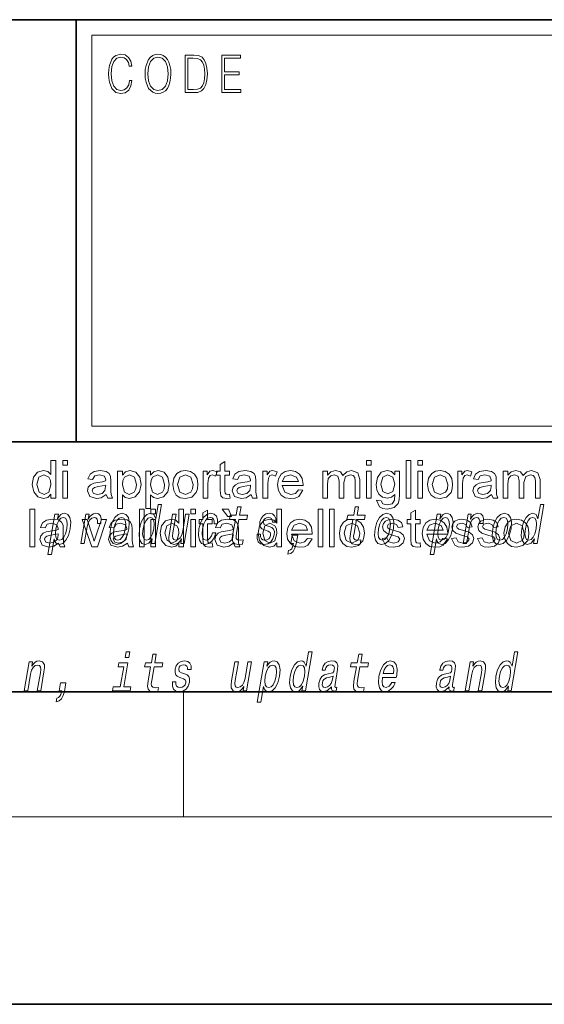
# Model space of a CAD drawing. Extents: x 0 to 428, y 0 to 297.
# Drawn here: x 356 to 373, y 0 to 32 of the extents above; entities that cross this region are included whole.
import ezdxf

# ---------------------------------------------------------------- set-up
doc = ezdxf.new("R2010")
doc.units = 0

msp = doc.modelspace()

# ---------------------------------------------------------------- linework, layer by layer
at = {"color": 7, "lineweight": 35}
for p, q in [((230, 31.5), (410, 31.5)), ((357.812378, 18), (357.812378, 31.5)), ((357.812378, 31.5), (410, 31.5)), ((357.812378, 18), (281, 18)), ((357.812378, 18), (408.5, 18)), ((20, 10), (410, 10)), ((230, 10), (410, 10)), ((0, 0), (420, 0))]:
    msp.add_line(p, q, dxfattribs=at)
at = {"color": 7, "lineweight": 13}
for p, q in [((358.312378, 31), (409.5, 31)), ((358.312378, 18.5), (358.312378, 31)), ((361.25, 6), (361.25, 10)), ((414, 6), (16, 6))]:
    msp.add_line(p, q, dxfattribs=at)
at = {"color": 252, "lineweight": 13}
msp.add_line((358.312378, 18.5), (409.5, 18.5), dxfattribs=at)
at = {"color": 7, "lineweight": 13}
for points in [[(359.52124, 29.559555), (359.496216, 29.421028), (359.43988, 29.317553), (359.356018, 29.254129), (359.248352, 29.232433), (359.118164, 29.267483), (359.020538, 29.37096), (358.957947, 29.541195), (358.936676, 29.771515), (358.957947, 29.998497), (359.019287, 30.163727), (359.115662, 30.265535), (359.24585, 30.300583), (359.348511, 30.280556), (359.429871, 30.22381), (359.486176, 30.133686), (359.512482, 30.016857), (359.593842, 30.016857), (359.563782, 30.17374), (359.492462, 30.293907), (359.384796, 30.370682), (359.24585, 30.399054), (359.08313, 30.355659), (359.015533, 30.303923), (358.957947, 30.232155), (358.879089, 30.035215), (358.857819, 29.910042), (358.851562, 29.769846), (358.857819, 29.626314), (358.879089, 29.501141), (358.956696, 29.300861), (359.080627, 29.175688), (359.243347, 29.133963), (359.387299, 29.164005), (359.497467, 29.245785), (359.570068, 29.379305), (359.6026, 29.559555)], [(360.022766, 29.766508), (360.029022, 29.624645), (360.051544, 29.501141), (360.134186, 29.30253), (360.264343, 29.177357), (360.344452, 29.145647), (360.434601, 29.133963), (360.523468, 29.145647), (360.603577, 29.177357), (360.674927, 29.229095), (360.735016, 29.30253), (360.782562, 29.392656), (360.817627, 29.501141), (360.838898, 29.624645), (360.847656, 29.766508), (360.840149, 29.906704), (360.817627, 30.030209), (360.782562, 30.138693), (360.735016, 30.230486), (360.674927, 30.302254), (360.603577, 30.353991), (360.523468, 30.387371), (360.434601, 30.399054), (360.344452, 30.387371), (360.264343, 30.353991), (360.194244, 30.302254), (360.134186, 30.230486), (360.051544, 30.030209), (360.029022, 29.905035)], [(360.10788, 29.766508), (360.131683, 29.990152), (360.197998, 30.15872), (360.30191, 30.263866), (360.434601, 30.300583), (360.568512, 30.263866), (360.671173, 30.15872), (360.73877, 29.991821), (360.762543, 29.766508), (360.73877, 29.539526), (360.671173, 29.372629), (360.568512, 29.267483), (360.434601, 29.232433), (360.300659, 29.267483), (360.197998, 29.372629), (360.130432, 29.539526)], [(361.520691, 30.367344), (361.309143, 30.367344), (361.309143, 29.167343), (361.556976, 29.167343), (361.709686, 29.175688), (361.826111, 29.219082), (361.906219, 29.30253), (361.966309, 29.422697), (362.002594, 29.577913), (362.015106, 29.769846), (362.002594, 29.948427), (361.970062, 30.096968), (361.916229, 30.215466), (361.844879, 30.302254), (361.725952, 30.357328), (361.582031, 30.367344)], [(361.391754, 29.265814), (361.391754, 30.268873), (361.556976, 30.268873), (361.694672, 30.260529), (361.799805, 30.215466), (361.85614, 30.1437), (361.89621, 30.045229), (361.921234, 29.920055), (361.929993, 29.766508), (361.921234, 29.606287), (361.89621, 29.477774), (361.853638, 29.379305), (361.793549, 29.310875), (361.695923, 29.27249), (361.565735, 29.265814)], [(362.481598, 29.167343), (363.086182, 29.167343), (363.086182, 29.265814), (362.564209, 29.265814), (362.564209, 29.734798), (363.027344, 29.734798), (363.027344, 29.833267), (362.564209, 29.833267), (362.564209, 30.268873), (363.071167, 30.268873), (363.071167, 30.367344), (362.481598, 30.367344)], [(357.010834, 16.193491), (357.010834, 16.319273), (356.911469, 16.212437), (356.774353, 16.176825), (356.588684, 16.233595), (356.457428, 16.392059), (356.410828, 16.626043), (356.453674, 16.859898), (356.582184, 17.020834), (356.773834, 17.076824), (356.912109, 17.040497), (357.010834, 16.946095), (357.010834, 17.393492), (357.160828, 17.393492), (357.160828, 16.193491)], [(357.394165, 17.24349), (357.394165, 17.393492), (357.544159, 17.393492), (357.544159, 17.24349)], [(362.727478, 16.319012), (362.744141, 16.189585), (362.63269, 16.176825), (362.507965, 16.201694), (362.445587, 16.267059), (362.42749, 16.437241), (362.42749, 16.926825), (362.310822, 16.926825), (362.310822, 17.060158), (362.42749, 17.060158), (362.42749, 17.27422), (362.577484, 17.36198), (362.577484, 17.060158), (362.727478, 17.060158), (362.727478, 16.926825), (362.577484, 16.926825), (362.577484, 16.428127), (362.585297, 16.3487), (362.610962, 16.320574), (362.662109, 16.310158)], [(367.11084, 17.24349), (367.11084, 17.393492), (367.260834, 17.393492), (367.260834, 17.24349)], [(368.377502, 16.193491), (368.377502, 17.393492), (368.527496, 17.393492), (368.527496, 16.193491)], [(368.744171, 17.24349), (368.744171, 17.393492), (368.894165, 17.393492), (368.894165, 17.24349)], [(357.394165, 16.193491), (357.394165, 17.060158), (357.544159, 17.060158), (357.544159, 16.193491)], [(358.777496, 16.310158), (358.619934, 16.206902), (358.46344, 16.176825), (358.251587, 16.246225), (358.17749, 16.423698), (358.205475, 16.539324), (358.278809, 16.623308), (358.380859, 16.671356), (358.506927, 16.69323), (358.656128, 16.716343), (358.76004, 16.74349), (358.760834, 16.779167), (358.720978, 16.897137), (358.560822, 16.943491), (358.414062, 16.910418), (358.344147, 16.793491), (358.194153, 16.810158), (358.259277, 16.958986), (358.390259, 17.046225), (358.588959, 17.076824), (358.770996, 17.050392), (358.873962, 16.983856), (358.920197, 16.882553), (358.92749, 16.751303), (358.92749, 16.565105), (358.929993, 16.403875), (358.9375, 16.309767), (358.977478, 16.193491), (358.827484, 16.193491)], [(359.144165, 15.860158), (359.144165, 17.060158), (359.294159, 17.060158), (359.294159, 16.927345), (359.397797, 17.039455), (359.537903, 17.076824), (359.728027, 17.020054), (359.852234, 16.859898), (359.894165, 16.633335), (359.846893, 16.395313), (359.709412, 16.233204), (359.519684, 16.176825), (359.389221, 16.211069), (359.294159, 16.297657), (359.294159, 15.860158)], [(360.044159, 15.860158), (360.044159, 17.060158), (360.194153, 17.060158), (360.194153, 16.927345), (360.297791, 17.039455), (360.437927, 17.076824), (360.628021, 17.020054), (360.752228, 16.859898), (360.794159, 16.633335), (360.746887, 16.395313), (360.609406, 16.233204), (360.419678, 16.176825), (360.289215, 16.211069), (360.194153, 16.297657), (360.194153, 15.860158)], [(360.910828, 16.626823), (360.943787, 16.834963), (361.042603, 16.981251), (361.164856, 17.052931), (361.31134, 17.076824), (361.471313, 17.047722), (361.599121, 16.960419), (361.682892, 16.821877), (361.710815, 16.639065), (361.698456, 16.490463), (361.661346, 16.377476), (361.517456, 16.229559), (361.31134, 16.176825), (361.149139, 16.205795), (361.021362, 16.292709), (360.938477, 16.434181)], [(361.877502, 16.193491), (361.877502, 17.060158), (362.010834, 17.060158), (362.010834, 16.944273), (362.098206, 17.051043), (362.18634, 17.076824), (362.327484, 17.035679), (362.279572, 16.901564), (362.180603, 16.943491), (362.101074, 16.913933), (362.050415, 16.831772), (362.027496, 16.656773), (362.027496, 16.193491)], [(363.410828, 16.310158), (363.253265, 16.206902), (363.096771, 16.176825), (362.884918, 16.246225), (362.810822, 16.423698), (362.838806, 16.539324), (362.912109, 16.623308), (363.014221, 16.671356), (363.140259, 16.69323), (363.289459, 16.716343), (363.393372, 16.74349), (363.394165, 16.779167), (363.354309, 16.897137), (363.194153, 16.943491), (363.047424, 16.910418), (362.977478, 16.793491), (362.827484, 16.810158), (362.892578, 16.958986), (363.02359, 17.046225), (363.22229, 17.076824), (363.404297, 17.050392), (363.507324, 16.983856), (363.553528, 16.882553), (363.560822, 16.751303), (363.560822, 16.565105), (363.563324, 16.403875), (363.570862, 16.309767), (363.61084, 16.193491), (363.460815, 16.193491)], [(363.794159, 16.193491), (363.794159, 17.060158), (363.92749, 17.060158), (363.92749, 16.944273), (364.014862, 17.051043), (364.103027, 17.076824), (364.244141, 17.035679), (364.196228, 16.901564), (364.09729, 16.943491), (364.017731, 16.913933), (363.967072, 16.831772), (363.944153, 16.656773), (363.944153, 16.193491)], [(364.925659, 16.460157), (365.072815, 16.443491), (364.936737, 16.246746), (364.823608, 16.194305), (364.682953, 16.176825), (364.508789, 16.205925), (364.374756, 16.29323), (364.289307, 16.43301), (364.260834, 16.619534), (364.289612, 16.812437), (364.375916, 16.956772), (364.508148, 17.046812), (364.674622, 17.076824), (364.835999, 17.047657), (364.964844, 16.960157), (365.049316, 16.819794), (365.077484, 16.632032), (365.076721, 16.593491), (364.410828, 16.593491), (364.495605, 16.383205), (364.685822, 16.310158), (364.830627, 16.345964)], [(365.710815, 16.193491), (365.710815, 17.060158), (365.86084, 17.060158), (365.86084, 16.929689), (365.966309, 17.036459), (366.116028, 17.076824), (366.269684, 17.035288), (366.354065, 16.919271), (366.473389, 17.037436), (366.624115, 17.076824), (366.824219, 17.0056), (366.894165, 16.786459), (366.894165, 16.193491), (366.744141, 16.193491), (366.744141, 16.733074), (366.729828, 16.858335), (366.678009, 16.920053), (366.589722, 16.943491), (366.437897, 16.883465), (366.377502, 16.691147), (366.377502, 16.193491), (366.227478, 16.193491), (366.227478, 16.750002), (366.191681, 16.895054), (366.074615, 16.943491), (365.960449, 16.9112), (365.884399, 16.816799), (365.86084, 16.637762), (365.86084, 16.193491)], [(367.11084, 16.193491), (367.11084, 17.060158), (367.260834, 17.060158), (367.260834, 16.193491)], [(367.42749, 16.126823), (367.577484, 16.110157), (367.62619, 16.016407), (367.772552, 15.976825), (367.926849, 16.016407), (368.000397, 16.127346), (368.010834, 16.310158), (367.905212, 16.222658), (367.776459, 16.193491), (367.621704, 16.22562), (367.506409, 16.322006), (367.434723, 16.463316), (367.410828, 16.630209), (367.453674, 16.858465), (367.578003, 17.019924), (367.769165, 17.076824), (367.902893, 17.043491), (368.010834, 16.943491), (368.010834, 17.060158), (368.160828, 17.060158), (368.160828, 16.311981), (368.150543, 16.139357), (368.11969, 16.025652), (367.989349, 15.892449), (367.769684, 15.843491), (367.629791, 15.861135), (367.519531, 15.914063)], [(368.744171, 16.193491), (368.744171, 17.060158), (368.894165, 17.060158), (368.894165, 16.193491)], [(369.060822, 16.626823), (369.093781, 16.834963), (369.192596, 16.981251), (369.31488, 17.052931), (369.461365, 17.076824), (369.621307, 17.047722), (369.749115, 16.960419), (369.832886, 16.821877), (369.86084, 16.639065), (369.84845, 16.490463), (369.81134, 16.377476), (369.66748, 16.229559), (369.461365, 16.176825), (369.299133, 16.205795), (369.171387, 16.292709), (369.08847, 16.434181)], [(370.027496, 16.193491), (370.027496, 17.060158), (370.160828, 17.060158), (370.160828, 16.944273), (370.248199, 17.051043), (370.336365, 17.076824), (370.477478, 17.035679), (370.429565, 16.901564), (370.330627, 16.943491), (370.251068, 16.913933), (370.200409, 16.831772), (370.17749, 16.656773), (370.17749, 16.193491)], [(371.11084, 16.310158), (370.953278, 16.206902), (370.796753, 16.176825), (370.5849, 16.246225), (370.510834, 16.423698), (370.538818, 16.539324), (370.612122, 16.623308), (370.714203, 16.671356), (370.840271, 16.69323), (370.989471, 16.716343), (371.093384, 16.74349), (371.094177, 16.779167), (371.054321, 16.897137), (370.894165, 16.943491), (370.747406, 16.910418), (370.67749, 16.793491), (370.527496, 16.810158), (370.59259, 16.958986), (370.723572, 17.046225), (370.922302, 17.076824), (371.104309, 17.050392), (371.207306, 16.983856), (371.25354, 16.882553), (371.260834, 16.751303), (371.260834, 16.565105), (371.263336, 16.403875), (371.270844, 16.309767), (371.310822, 16.193491), (371.160828, 16.193491)], [(371.477478, 16.193491), (371.477478, 17.060158), (371.627502, 17.060158), (371.627502, 16.929689), (371.732971, 17.036459), (371.88269, 17.076824), (372.036346, 17.035288), (372.120728, 16.919271), (372.240051, 17.037436), (372.390778, 17.076824), (372.590912, 17.0056), (372.660828, 16.786459), (372.660828, 16.193491), (372.510834, 16.193491), (372.510834, 16.733074), (372.496521, 16.858335), (372.444672, 16.920053), (372.356384, 16.943491), (372.20459, 16.883465), (372.144165, 16.691147), (372.144165, 16.193491), (371.994171, 16.193491), (371.994171, 16.750002), (371.958344, 16.895054), (371.841309, 16.943491), (371.727112, 16.9112), (371.651062, 16.816799), (371.627502, 16.637762), (371.627502, 16.193491)], [(356.560822, 16.626564), (356.62854, 16.388803), (356.788177, 16.310158), (356.945984, 16.385288), (357.010834, 16.614845), (356.994293, 16.762045), (356.944672, 16.864063), (356.781921, 16.943491), (356.624115, 16.867189)], [(359.294159, 16.619534), (359.359131, 16.385809), (359.516296, 16.310158), (359.677246, 16.388412), (359.727417, 16.488186), (359.744141, 16.630991), (359.678802, 16.865627), (359.522797, 16.943491), (359.363434, 16.860548), (359.311462, 16.758823)], [(360.194153, 16.619534), (360.259125, 16.385809), (360.41629, 16.310158), (360.57724, 16.388412), (360.627441, 16.488186), (360.644165, 16.630991), (360.578796, 16.865627), (360.422791, 16.943491), (360.263428, 16.860548), (360.211487, 16.758823)], [(361.060822, 16.627085), (361.13205, 16.389194), (361.31134, 16.310158), (361.489594, 16.389585), (361.54303, 16.489845), (361.560822, 16.631773), (361.489197, 16.864454), (361.31134, 16.943491), (361.13205, 16.864845)], [(364.410828, 16.726824), (364.92749, 16.726824), (364.868103, 16.869534), (364.673828, 16.943491), (364.49234, 16.884506)], [(367.560822, 16.640627), (367.624878, 16.401955), (367.785553, 16.326824), (367.945984, 16.401564), (368.010834, 16.635939), (367.944031, 16.866016), (367.783203, 16.943491), (367.625671, 16.867189)], [(369.210815, 16.627085), (369.282043, 16.389194), (369.461365, 16.310158), (369.639587, 16.389585), (369.693024, 16.489845), (369.710815, 16.631773), (369.639221, 16.864454), (369.461365, 16.943491), (369.282043, 16.864845)], [(358.760834, 16.610157), (358.528015, 16.561199), (358.403534, 16.535158), (358.34729, 16.49297), (358.327484, 16.431252), (358.370605, 16.344793), (358.496765, 16.310158), (358.643127, 16.345705), (358.737122, 16.436981), (358.76004, 16.563543)], [(363.394165, 16.610157), (363.161346, 16.561199), (363.036865, 16.535158), (362.980621, 16.49297), (362.960815, 16.431252), (363.003906, 16.344793), (363.130096, 16.310158), (363.276459, 16.345705), (363.370453, 16.436981), (363.393372, 16.563543)], [(371.094177, 16.610157), (370.861359, 16.561199), (370.736877, 16.535158), (370.680603, 16.49297), (370.660828, 16.431252), (370.703918, 16.344793), (370.830109, 16.310158), (370.97644, 16.345705), (371.070465, 16.436981), (371.093384, 16.563543)], [(356.338715, 14.638846), (356.338715, 15.838846), (356.488708, 15.838846), (356.488708, 14.638846)], [(360.24762, 14.890569), (360.222717, 14.747053), (360.333954, 14.747053), (360.54953, 15.988552), (360.439575, 15.988552), (360.360596, 15.533796), (360.298737, 15.665209), (360.252319, 15.696333), (360.195007, 15.708436), (360.081543, 15.673854), (359.981323, 15.577024), (359.899963, 15.421405), (359.844666, 15.212183), (359.827301, 15.002961), (359.854309, 14.845613), (359.920624, 14.747053), (360.022339, 14.7142), (360.083862, 14.726304), (360.142365, 14.757428)], [(359.838745, 14.638846), (359.838745, 15.838846), (359.988739, 15.838846), (359.988739, 14.638846)], [(360.205383, 15.688847), (360.205383, 15.838846), (360.355408, 15.838846), (360.355408, 15.688847)], [(361.105408, 14.638846), (361.105408, 14.764627), (361.006042, 14.657792), (360.868958, 14.62218), (360.683258, 14.678951), (360.552002, 14.837415), (360.505402, 15.071399), (360.548248, 15.305253), (360.676758, 15.46619), (360.868408, 15.52218), (361.006714, 15.485852), (361.105408, 15.391451), (361.105408, 15.838846), (361.255402, 15.838846), (361.255402, 14.638846)], [(361.488739, 15.688847), (361.488739, 15.838847), (361.638733, 15.838847), (361.638733, 15.688847)], [(362.172058, 14.764368), (362.188721, 14.63494), (362.077271, 14.62218), (361.952515, 14.64705), (361.890167, 14.712415), (361.87207, 14.882597), (361.87207, 15.37218), (361.755402, 15.37218), (361.755402, 15.505513), (361.87207, 15.505513), (361.87207, 15.719576), (362.022064, 15.807337), (362.022064, 15.505513), (362.172058, 15.505513), (362.172058, 15.37218), (362.022064, 15.37218), (362.022064, 14.873482), (362.029877, 14.794055), (362.055542, 14.76593), (362.106689, 14.755513)], [(362.788727, 15.605514), (362.672058, 15.605514), (362.488739, 15.838847), (362.688721, 15.838847)], [(362.910797, 15.514776), (362.830017, 15.049646), (362.811493, 14.899215), (362.828857, 14.795468), (362.88916, 14.734949), (363.005615, 14.7142), (363.13858, 14.722846), (363.161377, 14.854258), (363.063538, 14.843884), (362.978699, 14.857716), (362.939453, 14.900944), (362.931854, 14.973566), (362.94577, 15.075583), (363.022034, 15.514776), (363.276093, 15.514776), (363.298615, 15.64446), (363.044556, 15.64446), (363.091675, 15.915929), (362.980469, 15.915929), (362.933319, 15.64446), (362.74118, 15.64446), (362.718689, 15.514776)], [(364.238739, 14.638847), (364.238739, 14.764628), (364.139374, 14.657792), (364.002258, 14.62218), (363.816589, 14.678951), (363.685333, 14.837415), (363.638733, 15.071399), (363.68158, 15.305253), (363.810089, 15.46619), (364.00174, 15.522181), (364.140015, 15.485852), (364.238739, 15.391451), (364.238739, 15.838847), (364.388733, 15.838847), (364.388733, 14.638847)], [(365.555389, 14.638847), (365.555389, 15.838847), (365.705383, 15.838847), (365.705383, 14.638847)], [(365.922058, 14.638847), (365.922058, 15.838847), (366.072083, 15.838847), (366.072083, 14.638847)], [(366.674438, 15.514776), (366.593658, 15.049646), (366.575134, 14.899215), (366.592499, 14.795468), (366.652771, 14.734949), (366.769257, 14.7142), (366.902222, 14.722846), (366.925049, 14.854258), (366.827179, 14.843884), (366.742371, 14.857716), (366.703094, 14.900944), (366.695496, 14.973566), (366.709412, 15.075583), (366.785675, 15.514776), (367.039734, 15.514776), (367.062256, 15.64446), (366.808197, 15.64446), (366.855347, 15.915929), (366.74408, 15.915929), (366.69696, 15.64446), (366.504822, 15.64446), (366.4823, 15.514776)], [(368.822083, 14.764368), (368.838745, 14.634941), (368.727264, 14.622181), (368.602539, 14.647051), (368.540161, 14.712415), (368.522064, 14.882597), (368.522064, 15.372181), (368.405396, 15.372181), (368.405396, 15.505514), (368.522064, 15.505514), (368.522064, 15.719577), (368.672058, 15.807337), (368.672058, 15.505514), (368.822083, 15.505514), (368.822083, 15.372181), (368.672058, 15.372181), (368.672058, 14.873483), (368.679871, 14.794056), (368.705536, 14.765931), (368.756714, 14.755514)], [(372.479462, 14.890569), (372.454559, 14.747053), (372.565796, 14.747053), (372.781372, 15.988552), (372.671387, 15.988552), (372.592438, 15.533796), (372.530579, 15.665209), (372.484131, 15.696333), (372.426819, 15.708436), (372.313385, 15.673854), (372.213165, 15.577024), (372.131775, 15.421405), (372.076508, 15.212183), (372.059143, 15.002961), (372.086151, 14.845613), (372.152466, 14.747053), (372.254181, 14.7142), (372.315704, 14.726304), (372.374207, 14.757428)], [(357.255371, 14.755513), (357.097839, 14.652258), (356.941345, 14.62218), (356.729492, 14.691581), (356.655396, 14.869055), (356.68338, 14.984679), (356.756683, 15.068664), (356.858765, 15.116711), (356.984802, 15.138586), (357.134033, 15.161698), (357.237946, 15.188847), (357.238708, 15.224524), (357.198883, 15.342492), (357.038727, 15.388846), (356.891968, 15.355774), (356.822052, 15.238846), (356.672058, 15.255513), (356.737152, 15.404341), (356.868164, 15.491581), (357.066833, 15.52218), (357.248871, 15.495748), (357.351868, 15.429211), (357.398102, 15.327909), (357.405396, 15.196659), (357.405396, 15.010461), (357.407898, 14.849231), (357.415405, 14.755122), (357.455383, 14.638846), (357.305389, 14.638846)], [(357.224091, 15.532067), (357.249023, 15.675584), (357.137787, 15.675584), (356.914093, 14.387399), (357.02533, 14.387399), (357.112396, 14.88884), (357.137482, 14.807571), (357.172394, 14.753969), (357.276733, 14.7142), (357.388611, 14.747053), (357.489136, 14.845613), (357.570526, 15.001232), (357.62738, 15.212183), (357.643494, 15.421405), (357.61615, 15.577024), (357.549561, 15.673854), (357.449371, 15.708436), (357.386902, 15.698062), (357.329376, 15.665209), (357.275513, 15.609878)], [(357.281494, 14.8508), (357.210815, 14.873278), (357.168488, 14.942442), (357.15387, 15.054834), (357.16983, 15.212183), (357.208221, 15.367803), (357.261871, 15.480194), (357.327911, 15.547629), (357.406677, 15.571837), (357.470764, 15.547629), (357.513092, 15.478465), (357.52771, 15.366074), (357.513611, 15.212183), (357.473969, 15.056563), (357.420013, 14.942442), (357.353638, 14.873278)], [(357.965485, 14.747053), (358.076721, 14.747053), (358.168884, 15.277889), (358.202515, 15.405843), (358.252533, 15.497485), (358.317749, 15.552816), (358.39563, 15.571837), (358.449158, 15.559733), (358.484863, 15.525151), (358.499939, 15.466362), (358.494965, 15.386823), (358.607452, 15.386823), (358.616608, 15.52688), (358.592316, 15.627169), (358.533295, 15.687687), (358.442108, 15.708436), (358.375244, 15.694604), (358.313629, 15.660022), (358.25412, 15.601232), (358.201111, 15.521693), (358.227844, 15.675584), (358.12674, 15.675584)], [(358.319702, 14.638846), (358.005402, 15.505513), (358.164246, 15.505513), (358.342377, 14.986503), (358.397064, 14.811763), (358.450714, 14.976607), (358.630127, 15.505513), (358.788727, 15.505513), (358.495239, 14.638846)], [(359.455383, 14.755513), (359.297852, 14.652258), (359.141327, 14.62218), (358.929474, 14.691581), (358.855408, 14.869055), (358.883392, 14.98468), (358.956696, 15.068665), (359.058777, 15.116711), (359.184814, 15.138586), (359.334045, 15.161698), (359.437927, 15.188847), (359.438721, 15.224524), (359.398865, 15.342492), (359.238708, 15.388846), (359.09198, 15.355774), (359.022064, 15.238847), (358.87207, 15.255513), (358.937164, 15.404342), (359.068146, 15.491581), (359.266846, 15.52218), (359.448883, 15.495748), (359.55188, 15.429211), (359.598083, 15.327909), (359.605408, 15.196659), (359.605408, 15.010461), (359.60791, 14.849231), (359.615417, 14.755122), (359.655396, 14.638846), (359.505402, 14.638846)], [(358.912292, 15.210454), (358.895874, 14.999503), (358.927002, 14.843884), (359.002472, 14.747053), (359.120636, 14.7142), (359.248932, 14.747053), (359.357727, 14.842154), (359.442902, 14.997773), (359.501312, 15.210454), (359.516449, 15.421405), (359.485657, 15.578753), (359.409882, 15.673854), (359.293274, 15.708436), (359.163391, 15.673854), (359.054321, 15.577024), (358.969147, 15.421405)], [(359.026367, 15.212183), (359.064758, 15.367803), (359.119659, 15.480194), (359.188538, 15.549358), (359.269867, 15.573566), (359.341492, 15.549358), (359.386658, 15.481923), (359.402252, 15.367803), (359.387848, 15.212183), (359.3479, 15.054834), (359.292694, 14.940713), (359.223816, 14.871549), (359.144043, 14.849071), (359.070862, 14.871549), (359.026001, 14.940713), (359.010406, 15.054834)], [(360.190247, 15.571837), (360.259338, 15.547629), (360.303253, 15.480194), (360.31662, 15.367803), (360.302216, 15.212183), (360.262268, 15.054834), (360.209869, 14.942442), (360.142242, 14.873278), (360.065033, 14.8508), (359.99942, 14.873278), (359.958344, 14.942442), (359.94278, 15.056563), (359.958435, 15.212183), (359.996521, 15.366074), (360.051422, 15.478465), (360.116516, 15.547629)], [(360.205383, 14.638846), (360.205383, 15.505513), (360.355408, 15.505513), (360.355408, 14.638846)], [(361.43103, 15.675584), (361.319824, 15.675584), (361.226746, 15.139561), (361.192474, 15.015064), (361.140198, 14.925151), (361.07373, 14.86982), (360.996155, 14.852529), (360.939148, 14.866362), (360.908417, 14.90786), (360.899231, 14.978753), (360.911591, 15.079041), (361.015198, 15.675584), (360.903961, 15.675584), (360.797974, 15.065208), (360.780457, 14.942442), (360.786743, 14.840425), (360.843842, 14.747053), (360.955688, 14.7142), (361.020996, 14.726304), (361.08075, 14.757428), (361.13681, 14.81103), (361.188232, 14.88884), (361.163635, 14.747053), (361.269806, 14.747053)], [(361.488739, 14.638846), (361.488739, 15.505513), (361.638733, 15.505513), (361.638733, 14.638846)], [(362.227509, 15.367803), (362.337463, 15.367803), (362.338745, 15.506131), (362.303284, 15.615065), (362.230316, 15.6825), (362.124847, 15.708436), (361.997498, 15.673854), (361.888428, 15.577024), (361.802948, 15.419676), (361.746094, 15.208725), (361.728729, 14.999503), (361.758606, 14.843884), (361.831512, 14.747053), (361.948425, 14.7142), (362.061646, 14.740137), (362.158936, 14.812759), (362.236877, 14.92688), (362.288574, 15.079041), (362.182404, 15.079041), (362.146637, 14.982212), (362.098633, 14.909589), (362.040283, 14.864633), (361.975922, 14.8508), (361.90274, 14.873278), (361.859131, 14.942442), (361.844513, 15.054834), (361.860779, 15.213912), (361.89917, 15.369532), (361.954071, 15.481923), (362.022949, 15.551087), (362.101746, 15.575295), (362.164764, 15.559733), (362.207153, 15.519964), (362.228607, 15.454258)], [(362.855408, 14.755513), (362.697845, 14.652258), (362.541321, 14.62218), (362.329468, 14.691581), (362.255402, 14.869055), (362.283386, 14.98468), (362.356689, 15.068665), (362.458771, 15.116712), (362.584839, 15.138586), (362.734039, 15.161698), (362.837952, 15.188847), (362.838745, 15.224524), (362.798889, 15.342493), (362.638733, 15.388847), (362.491974, 15.355774), (362.422058, 15.238847), (362.272064, 15.255513), (362.337158, 15.404342), (362.46814, 15.491581), (362.66687, 15.522181), (362.848877, 15.495748), (362.951874, 15.429212), (362.998108, 15.327909), (363.005402, 15.196659), (363.005402, 15.010462), (363.007904, 14.849231), (363.015411, 14.755123), (363.055389, 14.638846), (362.905396, 14.638846)], [(363.995667, 15.288263), (363.894226, 15.322845), (363.821472, 15.362616), (363.809052, 15.443883), (363.826538, 15.500944), (363.860291, 15.542442), (363.907776, 15.568378), (363.971527, 15.578753), (364.029114, 15.568378), (364.070496, 15.537255), (364.092712, 15.490569), (364.094543, 15.428321), (364.203247, 15.428321), (364.203857, 15.43178), (364.204407, 15.544171), (364.167908, 15.632356), (364.096619, 15.687687), (363.994019, 15.708436), (363.882996, 15.687687), (363.794708, 15.630627), (363.730713, 15.5459), (363.69693, 15.438696), (363.690308, 15.334949), (363.713074, 15.262327), (363.762207, 15.210454), (363.840576, 15.174143), (363.957245, 15.132644), (364.025574, 15.089417), (364.039795, 15.054834), (364.038391, 15.002961), (364.0159, 14.938984), (363.977142, 14.890569), (363.922455, 14.859445), (363.854919, 14.849071), (363.787201, 14.859445), (363.74295, 14.895757), (363.719055, 14.954546), (363.719238, 15.035814), (363.611816, 15.035814), (363.605469, 14.897486), (363.639893, 14.797197), (363.711548, 14.736678), (363.821381, 14.7142), (363.944092, 14.736678), (364.04184, 14.797197), (364.111725, 14.894027), (364.152618, 15.020252), (364.157623, 15.129186), (364.131348, 15.203537), (364.075317, 15.251952)], [(365.220245, 14.905514), (365.367371, 14.888847), (365.231323, 14.692102), (365.118195, 14.639661), (364.977539, 14.62218), (364.803345, 14.651282), (364.669312, 14.738586), (364.583862, 14.878366), (364.555389, 15.064889), (364.584167, 15.257792), (364.670502, 15.402128), (364.802734, 15.492167), (364.969177, 15.522181), (365.130554, 15.493013), (365.25943, 15.405514), (365.343903, 15.265149), (365.37207, 15.077389), (365.371277, 15.038847), (364.705383, 15.038847), (364.790161, 14.828561), (364.980408, 14.755514), (365.125183, 14.791321)], [(366.238739, 15.072181), (366.271667, 15.280318), (366.370514, 15.426607), (366.492767, 15.498287), (366.639252, 15.522181), (366.799194, 15.493079), (366.927002, 15.405774), (367.010803, 15.267233), (367.038727, 15.08442), (367.026367, 14.93582), (366.989258, 14.822831), (366.845367, 14.674915), (366.639252, 14.622181), (366.477051, 14.651152), (366.349274, 14.738066), (366.266357, 14.879538)], [(367.380493, 15.210454), (367.364075, 14.999503), (367.395203, 14.843884), (367.470642, 14.747053), (367.588806, 14.7142), (367.717133, 14.747053), (367.825928, 14.842154), (367.911072, 14.997773), (367.969513, 15.210454), (367.98465, 15.421405), (367.953827, 15.578753), (367.878052, 15.673854), (367.761475, 15.708436), (367.631592, 15.673854), (367.522522, 15.577024), (367.437347, 15.421405)], [(367.494568, 15.212183), (367.532959, 15.367803), (367.58786, 15.480194), (367.656738, 15.549358), (367.738037, 15.573566), (367.809692, 15.549358), (367.854858, 15.481923), (367.870422, 15.367803), (367.856049, 15.212183), (367.816101, 15.054834), (367.760864, 14.940713), (367.691986, 14.871549), (367.612244, 14.849071), (367.539062, 14.871549), (367.494171, 14.940713), (367.478607, 15.054834)], [(367.605408, 14.905514), (367.755402, 14.92218), (367.822449, 14.798483), (367.976227, 14.755514), (368.123901, 14.793405), (368.172058, 14.882337), (368.116333, 14.954212), (367.966064, 15.000045), (367.752136, 15.071139), (367.655151, 15.153952), (367.62207, 15.270879), (367.648102, 15.378951), (367.718933, 15.461504), (367.810608, 15.504473), (367.935089, 15.522181), (368.110718, 15.491972), (368.222473, 15.410201), (368.272064, 15.272181), (368.12207, 15.255514), (368.069458, 15.35356), (367.946289, 15.388847), (367.812164, 15.358249), (367.772064, 15.286764), (367.788727, 15.239889), (367.841064, 15.204212), (367.961395, 15.169837), (368.174927, 15.101347), (368.282867, 15.023873), (368.322083, 14.897701), (368.279358, 14.758639), (368.156311, 14.657858), (367.974426, 14.622181), (367.826202, 14.640052), (367.718018, 14.693665)], [(369.553589, 14.905514), (369.700714, 14.888847), (369.564636, 14.692102), (369.451538, 14.639661), (369.310852, 14.622181), (369.136688, 14.651282), (369.002655, 14.738587), (368.917206, 14.878366), (368.888733, 15.064889), (368.917511, 15.257792), (369.003845, 15.402128), (369.136047, 15.492167), (369.302521, 15.522181), (369.463898, 15.493014), (369.592773, 15.405514), (369.677246, 15.265149), (369.705383, 15.077389), (369.70462, 15.038848), (369.038727, 15.038847), (369.123505, 14.828561), (369.313721, 14.755514), (369.458527, 14.791322)], [(369.455933, 15.532067), (369.480865, 15.675584), (369.369629, 15.675584), (369.145935, 14.387399), (369.257172, 14.387399), (369.344238, 14.88884), (369.369324, 14.807571), (369.404236, 14.753969), (369.508545, 14.7142), (369.620453, 14.747053), (369.720978, 14.845613), (369.802368, 15.001232), (369.859222, 15.212183), (369.875305, 15.421405), (369.847992, 15.577024), (369.781372, 15.673854), (369.681213, 15.708436), (369.618744, 15.698062), (369.561218, 15.665209), (369.507355, 15.609878)], [(369.513306, 14.8508), (369.442657, 14.873278), (369.40033, 14.942442), (369.385712, 15.054834), (369.401672, 15.212183), (369.440063, 15.367803), (369.493713, 15.480194), (369.559753, 15.547629), (369.638519, 15.571837), (369.702576, 15.547629), (369.744934, 15.478465), (369.759521, 15.366074), (369.745453, 15.212183), (369.705811, 15.056563), (369.651855, 14.942442), (369.58548, 14.873278)], [(369.822083, 14.905514), (369.972046, 14.922181), (370.039124, 14.798483), (370.192902, 14.755514), (370.340546, 14.793405), (370.388733, 14.882337), (370.333008, 14.954212), (370.182739, 15.000046), (369.968811, 15.071139), (369.871796, 15.153952), (369.838745, 15.270879), (369.864777, 15.378952), (369.935608, 15.461504), (370.027283, 15.504473), (370.151733, 15.522181), (370.327393, 15.491973), (370.439117, 15.410202), (370.488739, 15.272181), (370.338745, 15.255514), (370.286133, 15.353561), (370.162964, 15.388847), (370.028839, 15.358249), (369.988739, 15.286764), (370.005402, 15.239889), (370.057739, 15.204212), (370.17804, 15.169837), (370.391602, 15.101348), (370.499542, 15.023873), (370.538727, 14.897701), (370.496033, 14.758639), (370.372986, 14.657858), (370.191071, 14.622181), (370.042847, 14.640052), (369.934692, 14.693666)], [(370.197327, 14.747053), (370.308563, 14.747053), (370.400726, 15.277889), (370.434326, 15.405843), (370.484375, 15.497485), (370.549591, 15.552816), (370.627472, 15.571837), (370.680969, 15.559733), (370.716705, 15.525151), (370.73175, 15.466362), (370.726807, 15.386823), (370.839294, 15.386823), (370.84845, 15.52688), (370.824158, 15.627169), (370.765137, 15.687687), (370.67395, 15.708436), (370.607086, 15.694604), (370.545471, 15.660022), (370.485962, 15.601232), (370.432953, 15.521693), (370.459686, 15.675584), (370.358582, 15.675584)], [(370.655396, 14.905514), (370.805389, 14.922181), (370.872467, 14.798483), (371.026245, 14.755514), (371.173889, 14.793405), (371.222076, 14.882338), (371.166321, 14.954212), (371.016083, 15.000046), (370.802155, 15.071139), (370.705139, 15.153952), (370.672058, 15.270879), (370.69812, 15.378952), (370.768951, 15.461504), (370.860596, 15.504473), (370.985077, 15.522181), (371.160736, 15.491973), (371.272461, 15.410202), (371.322083, 15.272181), (371.172058, 15.255514), (371.119446, 15.353561), (370.996277, 15.388847), (370.862183, 15.358249), (370.822083, 15.286764), (370.838745, 15.239889), (370.891083, 15.204212), (371.011383, 15.169837), (371.224915, 15.101348), (371.332886, 15.023873), (371.37207, 14.897702), (371.329346, 14.758639), (371.206299, 14.657858), (371.024414, 14.622181), (370.87619, 14.640052), (370.768036, 14.693666)], [(371.144135, 15.210454), (371.127716, 14.999503), (371.158844, 14.843884), (371.234314, 14.747053), (371.352478, 14.7142), (371.480774, 14.747053), (371.589569, 14.842154), (371.674744, 14.997773), (371.733154, 15.210454), (371.748291, 15.421405), (371.717468, 15.578753), (371.641724, 15.673854), (371.525116, 15.708436), (371.395233, 15.673854), (371.286133, 15.577024), (371.200989, 15.421405)], [(371.258179, 15.212183), (371.2966, 15.367803), (371.351501, 15.480194), (371.42038, 15.549358), (371.501709, 15.573566), (371.573334, 15.549358), (371.6185, 15.481923), (371.634094, 15.367803), (371.61969, 15.212183), (371.579712, 15.054834), (371.524536, 14.940713), (371.455627, 14.871549), (371.375885, 14.849071), (371.302673, 14.871549), (371.257812, 14.940713), (371.242249, 15.054834)], [(371.505402, 15.072181), (371.53833, 15.280319), (371.637177, 15.426608), (371.75943, 15.498288), (371.905914, 15.522181), (372.065887, 15.493079), (372.193695, 15.405775), (372.277466, 15.267233), (372.30542, 15.08442), (372.29303, 14.935821), (372.25592, 14.822832), (372.112061, 14.674915), (371.905914, 14.622181), (371.743713, 14.651153), (371.615967, 14.738067), (371.53302, 14.879538)], [(372.422089, 15.571837), (372.49118, 15.547629), (372.535095, 15.480194), (372.548462, 15.367803), (372.534058, 15.212183), (372.49408, 15.054834), (372.441711, 14.942442), (372.374084, 14.873278), (372.296875, 14.8508), (372.231262, 14.873278), (372.190186, 14.942442), (372.174622, 15.056563), (372.190247, 15.212183), (372.228363, 15.366074), (372.283264, 15.478465), (372.348358, 15.547629)], [(360.655396, 15.071919), (360.723114, 14.834159), (360.882751, 14.755513), (361.040558, 14.830644), (361.105408, 15.060201), (361.088867, 15.207401), (361.039246, 15.30942), (360.876495, 15.388846), (360.718689, 15.312545)], [(363.788727, 15.071919), (363.856445, 14.83416), (364.016083, 14.755513), (364.173889, 14.830644), (364.238739, 15.060201), (364.222198, 15.207401), (364.172577, 15.30942), (364.009827, 15.388847), (363.85202, 15.312545)], [(364.705383, 15.17218), (365.222046, 15.17218), (365.162689, 15.314889), (364.968414, 15.388847), (364.786896, 15.329863)], [(366.388733, 15.072441), (366.459961, 14.83455), (366.639252, 14.755514), (366.817505, 14.834941), (366.870911, 14.935202), (366.888733, 15.077128), (366.817108, 15.309811), (366.639252, 15.388847), (366.459961, 15.310202)], [(369.038727, 15.172181), (369.555389, 15.172181), (369.496033, 15.314889), (369.301758, 15.388847), (369.120239, 15.329863)], [(371.655396, 15.072441), (371.726624, 14.834551), (371.905914, 14.755514), (372.084167, 14.834942), (372.137604, 14.935202), (372.155396, 15.077129), (372.083801, 15.309812), (371.905914, 15.388847), (371.726624, 15.310202)], [(357.238708, 15.055513), (357.00592, 15.006555), (356.881439, 14.980513), (356.825195, 14.938326), (356.805389, 14.876607), (356.84848, 14.790149), (356.97467, 14.755513), (357.121033, 14.791059), (357.215027, 14.882336), (357.237946, 15.008899)], [(359.438721, 15.055513), (359.205933, 15.006555), (359.081421, 14.980514), (359.025177, 14.938326), (359.005402, 14.876607), (359.048492, 14.790149), (359.174683, 14.755513), (359.321014, 14.79106), (359.415039, 14.882336), (359.437927, 15.008899)], [(362.838745, 15.055513), (362.605927, 15.006556), (362.481445, 14.980514), (362.425171, 14.938326), (362.405396, 14.876607), (362.448486, 14.790149), (362.574677, 14.755513), (362.721008, 14.79106), (362.815033, 14.882337), (362.837952, 15.008899)], [(364.68457, 14.747053), (364.769287, 14.747053), (364.76355, 14.7142), (364.742828, 14.631203), (364.712402, 14.572413), (364.67041, 14.534373), (364.614014, 14.515353), (364.593597, 14.397774), (364.685608, 14.425439), (364.761169, 14.489416), (364.818085, 14.591434), (364.855713, 14.728033), (364.904053, 15.006419), (364.729614, 15.006419)], [(359.535797, 11.271892), (359.418243, 11.271892), (359.388245, 11.098981), (359.505798, 11.098981)], [(360.199799, 10.798116), (360.119019, 10.332986), (360.100464, 10.182554), (360.117859, 10.078808), (360.178131, 10.018289), (360.294617, 9.99754), (360.427551, 10.006186), (360.450378, 10.137597), (360.352539, 10.127223), (360.2677, 10.141055), (360.228455, 10.184283), (360.220825, 10.256906), (360.234741, 10.358923), (360.311035, 10.798116), (360.565094, 10.798116), (360.587585, 10.927799), (360.333557, 10.927799), (360.380676, 11.199268), (360.26944, 11.199268), (360.22229, 10.927799), (360.030182, 10.927799), (360.00766, 10.798116)], [(365.063904, 10.173908), (365.039001, 10.030393), (365.150208, 10.030393), (365.365814, 11.271892), (365.255859, 11.271892), (365.17688, 10.817136), (365.115021, 10.948548), (365.068604, 10.979672), (365.011292, 10.991776), (364.897827, 10.957193), (364.797607, 10.860364), (364.716248, 10.704744), (364.66095, 10.495522), (364.643555, 10.286301), (364.670593, 10.128952), (364.736908, 10.030393), (364.838623, 9.99754), (364.900146, 10.009644), (364.958618, 10.040768)], [(366.786163, 10.798116), (366.705383, 10.332987), (366.686859, 10.182554), (366.704224, 10.078808), (366.764526, 10.018289), (366.880981, 9.99754), (367.013947, 10.006186), (367.036743, 10.137597), (366.938904, 10.127223), (366.854065, 10.141056), (366.814819, 10.184283), (366.80722, 10.256906), (366.821136, 10.358923), (366.8974, 10.798116), (367.151459, 10.798116), (367.173981, 10.927799), (366.919922, 10.927799), (366.967041, 11.199268), (366.855835, 11.199268), (366.808685, 10.927799), (366.616547, 10.927799), (366.594055, 10.798116)], [(371.650269, 10.173909), (371.625366, 10.030393), (371.736603, 10.030393), (371.952179, 11.271892), (371.842224, 11.271892), (371.763245, 10.817137), (371.701385, 10.948548), (371.654968, 10.979672), (371.597656, 10.991776), (371.484192, 10.957194), (371.383972, 10.860364), (371.302612, 10.704744), (371.247314, 10.495522), (371.22995, 10.286301), (371.256958, 10.128952), (371.323273, 10.030393), (371.424988, 9.99754), (371.486511, 10.009644), (371.545013, 10.040768)], [(356.153687, 10.030393), (356.264923, 10.030393), (356.358002, 10.566416), (356.390686, 10.689182), (356.442963, 10.779096), (356.50946, 10.834427), (356.588867, 10.855176), (356.646545, 10.837885), (356.676361, 10.7912), (356.681824, 10.713389), (356.670105, 10.609643), (356.569519, 10.030393), (356.680756, 10.030393), (356.786743, 10.640767), (356.80304, 10.763534), (356.797974, 10.865551), (356.739624, 10.958922), (356.629028, 10.991776), (356.562469, 10.979672), (356.502411, 10.946819), (356.446045, 10.891488), (356.396484, 10.817136), (356.421112, 10.958922), (356.314941, 10.958922)], [(359.338654, 10.158346), (359.47226, 10.927799), (359.186584, 10.927799), (359.164093, 10.798116), (359.338501, 10.798116), (359.227417, 10.158346), (358.999908, 10.158346), (358.977692, 10.030393), (359.546478, 10.030393), (359.568695, 10.158346)], [(361.284637, 10.571603), (361.183228, 10.606185), (361.110474, 10.645954), (361.098053, 10.727222), (361.11554, 10.784283), (361.149292, 10.825782), (361.196777, 10.851718), (361.260498, 10.862093), (361.318115, 10.851718), (361.359497, 10.820595), (361.381714, 10.773909), (361.383545, 10.71166), (361.492249, 10.71166), (361.492859, 10.715118), (361.493408, 10.827511), (361.456909, 10.915695), (361.38562, 10.971026), (361.28302, 10.991776), (361.171997, 10.971026), (361.08371, 10.913966), (361.019714, 10.82924), (360.985931, 10.722035), (360.979279, 10.618289), (361.002075, 10.545667), (361.051208, 10.493793), (361.129578, 10.457482), (361.246246, 10.415983), (361.314575, 10.372756), (361.328796, 10.338174), (361.327393, 10.286301), (361.304871, 10.222323), (361.266144, 10.173908), (361.211456, 10.142784), (361.143921, 10.13241), (361.076202, 10.142784), (361.031952, 10.179096), (361.008026, 10.237885), (361.00824, 10.319154), (360.900787, 10.319154), (360.89447, 10.180825), (360.928894, 10.080537), (361.000549, 10.020018), (361.110382, 9.99754), (361.233093, 10.020018), (361.330811, 10.080537), (361.400726, 10.177366), (361.441589, 10.303592), (361.446625, 10.412525), (361.420349, 10.486876), (361.364288, 10.535292)], [(363.424591, 10.958923), (363.313354, 10.958923), (363.220276, 10.4229), (363.186035, 10.298405), (363.133759, 10.20849), (363.067261, 10.153159), (362.989685, 10.135868), (362.932678, 10.149701), (362.901978, 10.191199), (362.892792, 10.262093), (362.905151, 10.362381), (363.008728, 10.958923), (362.897522, 10.958923), (362.791504, 10.348548), (362.773987, 10.225781), (362.780273, 10.123764), (362.837402, 10.030393), (362.949219, 9.99754), (363.014526, 10.009644), (363.07428, 10.040768), (363.130371, 10.09437), (363.181793, 10.172179), (363.157166, 10.030393), (363.263336, 10.030393)], [(363.92218, 10.815407), (363.947113, 10.958923), (363.835876, 10.958923), (363.612183, 9.670738), (363.723419, 9.670738), (363.810486, 10.172179), (363.835571, 10.090912), (363.870483, 10.037309), (363.974823, 9.99754), (364.0867, 10.030393), (364.187256, 10.128952), (364.268616, 10.284572), (364.32547, 10.495522), (364.341583, 10.704744), (364.31424, 10.860364), (364.24765, 10.957193), (364.147461, 10.991776), (364.084991, 10.981401), (364.027466, 10.948548), (363.973633, 10.893217)], [(363.979584, 10.134139), (363.908936, 10.156617), (363.866577, 10.225781), (363.851959, 10.338174), (363.86792, 10.495522), (363.906311, 10.651142), (363.959961, 10.763534), (364.026001, 10.830969), (364.104797, 10.855177), (364.168854, 10.830969), (364.211182, 10.761805), (364.2258, 10.649413), (364.211731, 10.495522), (364.172058, 10.339903), (364.118103, 10.225781), (364.051758, 10.156617)], [(365.006531, 10.855177), (365.075623, 10.830969), (365.119537, 10.763534), (365.132874, 10.651142), (365.1185, 10.495522), (365.078552, 10.338174), (365.026154, 10.225781), (364.958527, 10.156617), (364.881317, 10.134139), (364.815704, 10.156617), (364.774628, 10.225781), (364.759064, 10.339903), (364.774689, 10.495522), (364.812805, 10.649413), (364.867706, 10.761805), (364.9328, 10.830969)], [(365.98703, 10.15143), (365.986115, 10.146243), (365.982239, 10.087453), (365.993988, 10.045955), (366.067902, 10.013102), (366.132233, 10.026935), (366.152649, 10.144514), (366.125214, 10.139326), (366.093719, 10.161805), (366.099426, 10.230969), (366.182892, 10.71166), (366.189026, 10.834427), (366.159821, 10.920883), (366.091736, 10.972755), (365.986328, 10.991776), (365.876526, 10.971026), (365.787964, 10.912237), (365.722748, 10.820595), (365.685303, 10.699557), (365.683502, 10.689182), (365.783356, 10.689182), (365.80481, 10.761805), (365.841644, 10.813678), (365.892548, 10.844802), (365.959106, 10.856906), (366.019531, 10.84826), (366.059265, 10.822324), (366.078003, 10.777367), (366.07605, 10.715119), (366.05838, 10.642496), (366.03186, 10.606185), (365.978302, 10.588894), (365.881104, 10.575062), (365.766968, 10.543938), (365.680267, 10.488606), (365.619751, 10.402151), (365.583649, 10.274197), (365.576477, 10.160076), (365.600922, 10.07535), (365.654816, 10.021748), (365.738739, 10.002728), (365.86261, 10.039039)], [(367.614899, 10.450565), (368.059814, 10.450565), (368.073395, 10.521459), (368.087708, 10.720306), (368.057922, 10.86901), (367.985046, 10.958923), (367.873199, 10.991776), (367.752167, 10.957194), (367.646881, 10.860364), (367.562683, 10.703015), (367.506409, 10.495522), (367.488464, 10.282843), (367.518311, 10.127223), (367.588715, 10.030393), (367.696747, 9.99754), (367.799255, 10.020019), (367.89035, 10.078808), (367.965973, 10.172179), (368.021729, 10.296675), (367.911743, 10.296675), (367.876984, 10.227511), (367.835114, 10.175638), (367.734375, 10.134139), (367.665649, 10.153159), (367.621796, 10.213678), (367.603516, 10.312237), (367.614014, 10.445378)], [(367.637115, 10.57852), (367.671753, 10.697828), (367.721191, 10.786013), (367.782318, 10.839615), (367.853882, 10.858635), (367.917542, 10.839615), (367.960083, 10.786013), (367.976349, 10.697828), (367.96701, 10.57852)], [(369.750671, 10.15143), (369.749756, 10.146243), (369.74588, 10.087453), (369.757629, 10.045955), (369.831543, 10.013102), (369.895874, 10.026935), (369.91629, 10.144514), (369.888855, 10.139326), (369.857361, 10.161805), (369.863068, 10.230969), (369.946533, 10.71166), (369.952698, 10.834428), (369.923462, 10.920883), (369.855347, 10.972756), (369.749969, 10.991776), (369.640198, 10.971026), (369.551605, 10.912237), (369.486389, 10.820595), (369.448944, 10.699557), (369.447144, 10.689182), (369.546997, 10.689182), (369.568451, 10.761805), (369.605286, 10.813678), (369.656189, 10.844802), (369.722748, 10.856906), (369.783173, 10.84826), (369.822937, 10.822324), (369.841644, 10.777367), (369.839691, 10.715119), (369.822021, 10.642496), (369.795502, 10.606185), (369.741943, 10.588894), (369.644745, 10.575062), (369.53064, 10.543938), (369.443909, 10.488606), (369.383392, 10.402151), (369.34729, 10.274197), (369.340088, 10.160076), (369.364563, 10.07535), (369.418457, 10.021748), (369.50238, 10.002728), (369.626221, 10.039039)], [(370.267334, 10.030393), (370.378571, 10.030393), (370.471649, 10.566416), (370.504333, 10.689182), (370.55661, 10.779096), (370.623108, 10.834428), (370.702545, 10.855177), (370.760223, 10.837886), (370.790039, 10.7912), (370.795471, 10.71339), (370.783783, 10.609644), (370.683197, 10.030393), (370.794434, 10.030393), (370.900391, 10.640767), (370.916687, 10.763535), (370.911652, 10.865551), (370.853271, 10.958923), (370.742676, 10.991776), (370.676147, 10.979672), (370.616089, 10.946819), (370.559692, 10.891488), (370.510132, 10.817137), (370.53476, 10.958923), (370.428589, 10.958923)], [(371.592896, 10.855177), (371.661987, 10.830969), (371.705902, 10.763535), (371.719269, 10.651142), (371.704865, 10.495522), (371.664917, 10.338174), (371.612518, 10.225782), (371.544891, 10.156618), (371.467682, 10.134139), (371.402069, 10.156618), (371.360992, 10.225782), (371.345428, 10.339903), (371.361084, 10.495522), (371.39917, 10.649413), (371.454071, 10.761805), (371.519165, 10.830969)], [(366.009827, 10.355465), (365.979034, 10.265552), (365.926575, 10.196387), (365.858093, 10.15143), (365.780823, 10.135868), (365.734283, 10.144514), (365.704956, 10.172179), (365.691895, 10.220594), (365.697266, 10.28803), (365.71283, 10.348548), (365.74057, 10.391776), (365.829865, 10.440191), (365.935852, 10.46094), (366.035339, 10.502439)], [(369.773438, 10.355465), (369.742676, 10.265552), (369.690216, 10.196387), (369.621735, 10.15143), (369.544464, 10.135868), (369.497925, 10.144514), (369.468597, 10.172179), (369.455505, 10.220594), (369.460907, 10.28803), (369.476471, 10.348549), (369.504211, 10.391776), (369.593506, 10.440191), (369.699493, 10.46094), (369.798981, 10.502439)], [(357.269043, 10.030393), (357.353699, 10.030393), (357.348022, 9.99754), (357.327271, 9.914542), (357.296844, 9.855753), (357.254852, 9.817713), (357.198456, 9.798693), (357.17804, 9.681113), (357.27005, 9.708778), (357.345642, 9.772756), (357.402527, 9.874773), (357.440155, 10.011373), (357.488495, 10.289759), (357.314056, 10.289759)]]:
    msp.add_lwpolyline(points, close=True, dxfattribs=at)

doc.saveas('drawing.dxf')
